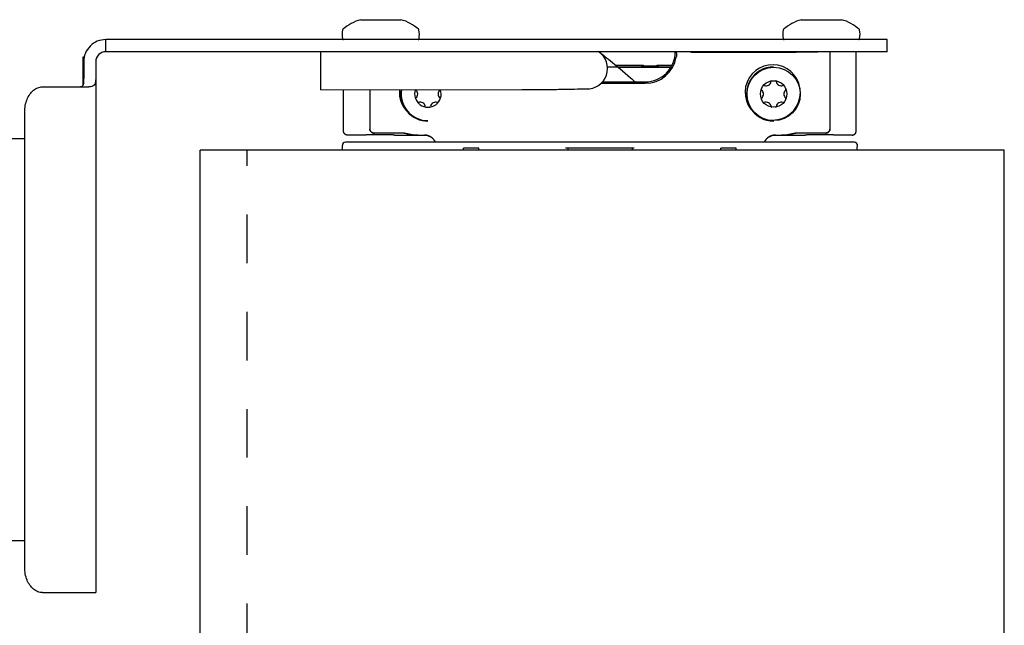
# Model space of a CAD drawing. Units: inches. Extents: x 6.4 to 57.8, y -21.5 to 11.1.
# Drawn here: x 29.4 to 34.3, y 2.8 to 5.8 of the extents above; entities that cross this region are included whole.
import ezdxf

# ---------------------------------------------------------------- set-up
doc = ezdxf.new("R2010")
doc.units = ezdxf.units.IN
doc.header["$LTSCALE"] = 1.209999999999997
doc.header["$MEASUREMENT"] = 0
doc.linetypes.add('HIDDEN', pattern=[0.2, 0.1, -0.1])
doc.layers.add('DRAWING', color=7, linetype='CONTINUOUS')

msp = doc.modelspace()

# ---------------------------------------------------------------- linework, layer by layer
at = {"layer": 'DRAWING', "linetype": 'Continuous'}
for p, q in [((31.08104676475497, 5.821831077271312), (31.28104664185497, 5.821831077271312)), ((33.27304676475497, 5.821831077271312), (33.47304664185497, 5.821831077271312)), ((29.81304670330497, 5.662831077271314), (29.81304670330497, 5.722831077271309)), ((33.69949331349435, 5.722831077271309), (29.81304670330498, 5.72283107727131)), ((33.69949331349435, 5.662831077271314), (33.69949331349435, 5.722831077271309)), ((29.69804670330497, 5.63583107727132), (29.69804670340497, 5.494753372671312)), ((29.70304670330497, 5.63583107727132), (29.69804670330497, 5.63583107727132)), ((29.70304670330497, 5.63583107727132), (29.70304670330497, 5.617525251071314)), ((33.69949331349435, 5.662831077271314), (29.81304670330498, 5.662831077271315)), ((30.88343593840498, 5.473662059571318), (30.88335892710498, 5.662833951171315)), ((33.04232535520498, 5.658467311071313), (32.75868984780497, 5.658467311071313)), ((33.41489166010498, 5.662831077271314), (33.41489166010498, 5.277507173271317)), ((33.54592662560498, 5.267834132171316), (33.54592662560498, 5.662831077271314)), ((29.70304670330497, 5.612831077171315), (29.70304670340498, 5.550331077271316)), ((29.76304670330498, 5.612831077271316), (29.76304670480497, 2.972831077271316)), ((32.62360897270497, 5.585150487671321), (32.30897163140497, 5.585022399771319)), ((32.48808633330498, 5.593230791571315), (32.35257728640498, 5.593230791571315)), ((32.36245287060498, 5.585044171771315), (32.62356935890497, 5.585150471471309)), ((32.62864656050498, 5.593230791571315), (32.55376691800497, 5.593230791571315)), ((29.49788166040497, 5.487831077171315), (29.72854370810498, 5.487831077271316)), ((32.27733249530498, 5.505499950071318), (32.49592662560498, 5.505499950071318)), ((32.28409649020497, 5.512478929471321), (32.49592662560498, 5.512478929471321)), ((30.88343593840498, 5.473662059571318), (31.88343585550497, 5.474069156371314)), ((30.99592662560498, 5.267834132171316), (30.99592662560498, 5.473707854171316)), ((31.12696159120497, 5.473761198171317), (31.12696159120497, 5.277507173271317)), ((31.09928108500498, 5.247831077271314), (31.01592668150498, 5.247831077271314)), ((31.29917050810498, 5.257658278871311), (31.14912053400498, 5.257658278871311)), ((31.25057216620498, 5.247831077271314), (31.39792121600497, 5.247831077271314)), ((31.29667050810497, 5.257658278871311), (31.34432935520498, 5.248149752471313)), ((31.34682935520497, 5.248149752471313), (31.29917050810498, 5.257658278871311)), ((33.14392607330497, 5.247831077271314), (33.29128108500498, 5.247831077271314)), ((33.24268274320498, 5.257658278871311), (33.19502389610498, 5.248149752471313)), ((33.19752389610498, 5.248149752471313), (33.24518274320498, 5.257658278871311)), ((33.39273271620497, 5.257658278871311), (33.24268274320498, 5.257658278871311)), ((33.52592656990497, 5.247831077271314), (33.44257216620498, 5.247831077271314)), ((30.99020027760498, 5.182831077271317), (30.98994302110498, 5.197569291271314)), ((33.53691251470498, 5.212831077271318), (31.00494073650498, 5.212831077271318)), ((33.55165297370498, 5.182831077271317), (33.55191023020498, 5.197569291271314)), ((30.28290209060693, -14.2642682227122), (30.28290209060693, 5.172831077271318)), ((34.28290209060692, 5.172831077271318), (30.28290209060693, 5.172831077271318)), ((30.99094371740497, 5.182831077271317), (30.99020027760498, 5.182831077271317)), ((30.99112339420497, 5.172831077271318), (30.99094371740497, 5.182831077271317)), ((31.59311271104783, 5.172831077271318), (31.59314893260498, 5.182831077271317)), ((31.66872141040498, 5.182831077271317), (31.59314893260498, 5.182831077271317)), ((31.66893730876212, 5.172831077271318), (31.66872141040498, 5.182831077271317)), ((32.44226270280497, 5.182831077271317), (32.09959054850498, 5.182831077271317)), ((32.11092662560498, 5.182831077271317), (32.11075207496211, 5.172831077271318)), ((32.43092662560498, 5.182831077271317), (32.43110117626212, 5.172831077271318)), ((32.87291594253355, 5.172831077271318), (32.87313184090497, 5.182831077271317)), ((32.94870431870498, 5.182831077271317), (32.87313184090497, 5.182831077271317)), ((32.94874054026212, 5.172831077271318), (32.94870431870498, 5.182831077271317)), ((33.55072985710496, 5.172831077271318), (33.55090953390497, 5.182831077271317)), ((33.55165297370498, 5.182831077271317), (33.55090953390497, 5.182831077271317)), ((34.28290209060692, -14.2642682227122), (34.28290209060692, 5.172831077271318)), ((29.49788166180498, 2.972831077171314), (29.76304670480497, 2.972831077271316))]:
    msp.add_line(p, q, dxfattribs=at)
at = {"layer": 'DRAWING'}
for p, q in [((29.40950240966882, 3.096035230834335), (29.40949331290497, 5.362831077071313)), ((29.4094978612869, 5.229433153952824), (29.27949331229435, 5.229433153952824)), ((29.4094978612869, 3.229433153952824), (29.27949331229435, 3.229433153952824))]:
    msp.add_line(p, q, dxfattribs=at)
at = {"layer": 'DRAWING', "linetype": 'HIDDEN', "ltscale": 2}
msp.add_line((30.51590467757983, -14.2642682227122), (30.51590467757983, 5.172831077271318), dxfattribs=at)
at = {"layer": 'DRAWING', "linetype": 'Continuous'}
for radius in [0.1325543362, 0.066]:
    msp.add_circle((33.13552245610497, 5.452378343871313), radius, dxfattribs=at)
for centre, radius, start, end in [((31.13971802415497, 5.608264531271313), 0.2214791039, 105.3614149658, 131.5664219494), ((31.22237538245497, 5.608264531271313), 0.2214791039, 48.43357805060008, 74.63858503419989), ((33.33171802415496, 5.608264531271313), 0.2214791039, 105.3614149658, 131.5664219494), ((33.41437538245496, 5.608264531271313), 0.2214791039, 48.43357805060008, 74.63858503419989), ((31.11804670325497, 5.747831077271311), 0.129, 169.5925102008, 189.281799093), ((30.99608676805497, 5.77023139427131), 0.005, 131.5664199244, 169.5925096408001), ((31.36600663855496, 5.77023139427131), 0.005, 10.4074903591999, 48.43358007559998), ((31.24404670325497, 5.747831077271311), 0.129, 350.7182009069999, 10.4074897991999), ((33.31004670325497, 5.747831077271311), 0.129, 169.5925102008, 189.281799093), ((33.18808676805497, 5.77023139427131), 0.005, 131.5664199244, 169.5925096408001), ((33.55800663855497, 5.77023139427131), 0.005, 10.4074903591999, 48.43358007559998), ((33.43604670325497, 5.747831077271311), 0.129, 350.7182009069999, 10.4074897991999), ((29.81304670330497, 5.612831077371315), 0.11, 90.0000000162999, 180.0000000795), ((30.99567023495496, 5.727831077271315), 0.005, 189.2817992506999, 270), ((31.36642317165497, 5.727831077271315), 0.005, 270, 350.7182007493001), ((33.18767023495496, 5.727831077271315), 0.005, 189.2817992507999, 270), ((33.55842317165497, 5.727831077271315), 0.005, 270, 350.7182007492001), ((29.81304670330497, 5.612831077371315), 0.05, 90.0000000162999, 180.0000001081001), ((32.20839317300498, 5.578981454071315), 0.10078, 266.4233249256999, 56.32415750399989), ((32.49592662560498, 5.66283107727131), 0.1503521479, 270, 359.8669656246001), ((32.49592662560498, 5.66283107727131), 0.1573311273, 270, 350.1239271348999), ((32.52092662560497, 5.514831077271314), 0.085, 112.7279718469, 124.2171123588001), ((32.52092662560497, 5.48106107727131), 0.11, 71.23374571819988, 108.8219282829998), ((32.52092662560497, 5.48106107727131), 0.1085425021, 73.9291744959999, 106.1187887789998), ((32.52092662560497, 5.514831077271314), 0.085, 55.82917305229988, 67.27202815309998), ((33.13092662560498, 5.460331077271309), 0.1375, 270, 227.6940671708999), ((33.13552245610497, 5.452378343871313), 0.135, 90.02332492569992, 270.0233249257), ((33.08733974500498, 5.489787251271313), 0.005, 69.9678301155999, 142.1743396985), ((33.09761617600498, 5.517972264471315), 0.025, 249.9678301155, 350.0788197359), ((33.12716754710497, 5.51280346697131), 0.005, 97.87229891630001, 170.0788197359001), ((33.14382816470497, 5.512810249471311), 0.005, 9.967830115499957, 82.17435093520001), ((33.17337531760498, 5.51800310577131), 0.025, 189.9678301154999, 290.0788197359), ((33.18367469320498, 5.489826468871311), 0.005, 37.87231015299989, 110.0788197359), ((31.41092662560497, 5.460331077271309), 0.1375, 174.3603788235, 227.6940671708999), ((31.41552245610497, 5.452378343871313), 0.135, 170.8270802303, 270.0233249257), ((31.41552245610497, 5.452378343871313), 0.1325543362, 170.682594287, 270.0233249257), ((31.41552245610497, 5.452378343871313), 0.066, 160.967222429, 19.0794274224), ((31.35901531000498, 5.475355341971319), 0.005, 197.8403141520999, 230.0788197359001), ((31.33976331460497, 5.45234750257131), 0.025, 309.9678301155, 50.07881973589991), ((31.49128159770498, 5.452409185171309), 0.025, 129.9678301155, 230.0788197359001), ((31.47201087580498, 5.475401342071311), 0.005, 309.9678301155, 342.2063356994001), ((33.07901531000498, 5.475355341971319), 0.005, 157.8723035356001, 230.0788197359001), ((33.05976331460497, 5.45234750257131), 0.025, 309.9678301155, 50.07881973589991), ((33.21128159770498, 5.452409185171309), 0.025, 129.9678301155, 230.0788197359001), ((33.19201087580498, 5.475401342071311), 0.005, 309.9678301155, 22.17434631579999), ((31.35903403650498, 5.42935534577131), 0.005, 129.9678301155, 202.1743463157999), ((31.36737021910498, 5.414930218871309), 0.005, 217.8723101529999, 290.0788197359), ((31.37766959470498, 5.386753582071311), 0.025, 9.967830115499957, 110.0788197359), ((31.40721674760498, 5.39194643837131), 0.005, 189.9678301154999, 262.1743509351), ((31.42387736520497, 5.391953220871311), 0.005, 277.8722989162999, 350.0788197359), ((31.45342873630497, 5.386784423371314), 0.025, 69.9678301154999, 170.0788197359001), ((31.46370516730497, 5.414969436571308), 0.005, 249.9678301155, 322.1743396985001), ((31.47202960230497, 5.429401345871309), 0.005, 337.8723035356, 50.07881973589991), ((33.07903403650498, 5.42935534577131), 0.005, 129.9678301155, 202.1743463157999), ((33.08737021910498, 5.414930218871309), 0.005, 217.8723101529999, 290.0788197359), ((33.09766959470497, 5.386753582071311), 0.025, 9.967830115499957, 110.0788197359), ((33.12721674760498, 5.39194643837131), 0.005, 189.9678301154999, 262.1743509352), ((33.14387736520497, 5.391953220871311), 0.005, 277.8722989162999, 350.0788197359), ((33.17342873630498, 5.386784423371314), 0.025, 69.9678301154999, 170.0788197359001), ((33.18370516730497, 5.414969436571308), 0.005, 249.9678301156002, 322.1743396985001), ((33.19202960230497, 5.429401345871309), 0.005, 337.8723035356, 50.07881973589991), ((31.00494073650498, 5.197831077271314), 0.015, 89.99999999999999, 181.0000000002001), ((33.53691251470498, 5.197831077271314), 0.015, 358.9999999997, 89.99999999999999)]:
    msp.add_arc(centre, radius, start, end, dxfattribs=at)
for points, start_tangent, end_tangent in [([(32.26931322590498, 5.659264425871314, 6.545925517200001), (32.32305975710497, 5.617271355571312, 6.405632408699998), (32.42394358990498, 5.532411400571313, 6.313763452799997), (32.44629209480498, 5.512487076871317, 6.3014035021)], (0.1203884921175919, -0.09008520377993393, -0.9886310065062598), (0.6940408527707255, -0.6265304672567866, -0.3546362478431622)), ([(32.65275913370498, 5.655842958671315), (32.65061590160498, 5.658068503671316), (32.64845687220498, 5.660279490171312), (32.64628140000498, 5.662475883371314)], (-0.6911896707890065, 0.7226733971820085), (-0.7062710614374634, 0.7079415143753041)), ([(32.65275913370498, 5.655842958671315), (32.65281465910498, 5.654777911071314), (32.65273610020498, 5.651895386771315), (32.65244268980498, 5.647492836071315), (32.65185159610498, 5.641969334971314), (32.65092626910498, 5.635846004771317)], (0.6911896692990819, -0.7226733986070235), (-0.1715176985700404, -0.9851810387320884)), ([(32.75868820320498, 5.658467311071313), (32.75196019370498, 5.658453171671319), (32.74559190730498, 5.658414757171315), (32.73984215050498, 5.658359484171314), (32.73469490940498, 5.658293813471317), (32.72967511920498, 5.658216777871317), (32.72425415490498, 5.658124306471315)], (-0.9999999999983846, 1.797524760983691e-06), (-0.999841724174062, -0.01779119446914832)), ([(33.39496477450497, 5.662153820771316), (33.35549461170498, 5.661105689971315), (33.30591897760498, 5.660197757971318), (33.24784227210498, 5.659459354971318), (33.18313609390498, 5.658914231271311), (33.11388391430498, 5.658579945671313), (33.04232535520498, 5.658467311071313)], (-0.9994689631851582, -0.03258514430817791), (-1, 1.836909530733566e-16)), ([(32.48808633330498, 5.593230791571315), (32.49193581560498, 5.593206178471313), (32.49570274970498, 5.593184712471313), (32.49940477500498, 5.593166259571319), (32.50305640050497, 5.593150730071322), (32.50667012440498, 5.593138065171317), (32.51025610900498, 5.593128232071315), (32.51382300400498, 5.593121213671317), (32.51737793090498, 5.593117003771312), (32.52092712600498, 5.593115600771313), (32.52447630550498, 5.593117004471317), (32.52803118100498, 5.593121215071321), (32.53159799020498, 5.593128234071315), (32.53518386730498, 5.593138067471322), (32.53879741920498, 5.593150732271319), (32.54244886650498, 5.593166261371309), (32.54615068620497, 5.593184713371315), (32.54991749050497, 5.593206178771311), (32.55376691800497, 5.593230791571315)], (0.9999773292577095, -0.006733570421278484), (0.9999773292577098, 0.006733570421278118)), ([(29.70304670340498, 5.550331077271316), (29.70301826040498, 5.532533402871309), (29.70266554020497, 5.517249554571315), (29.70139695810498, 5.504721410271316), (29.69855881740498, 5.495364241271311)], (-1.836909530733566e-16, -1), (-0.452597099514728, -0.8917151257609437)), ([(29.76304670340498, 5.550331077271316), (29.76301606240498, 5.535402952571317), (29.76252873810497, 5.520748535771318), (29.76037172910498, 5.507525385771316), (29.75467347590498, 5.496871825671313)], (-1.836909530733566e-16, -1), (-0.6726731117530627, -0.7399397845260464)), ([(29.40949331290497, 5.362831077071313), (29.41250507280498, 5.395183457771317), (29.42133510600497, 5.425331077171315), (29.43538166050498, 5.45121942477131), (29.45368748660497, 5.471084252571316), (29.47500507270498, 5.483571805471321), (29.49788166040497, 5.487831077171315)], (-5.94004816309047e-10, 1), (1, 5.94004816309047e-10)), ([(29.69706576510498, 5.492888319171314), (29.69378442480498, 5.489669168071316), (29.68736352370497, 5.487831077271316)], (-0.5840209989415031, -0.8117385495314173), (-1, 1.836909530733566e-16)), ([(29.69855881740498, 5.495364241271311), (29.69706576510498, 5.492888319171314)], (-0.4525970961616115, -0.8917151274628445), (-0.5840209926215946, -0.8117385540783975)), ([(29.75467347590498, 5.496871825671313), (29.74395808110497, 5.490080012971312), (29.72854370810498, 5.487831077271316)], (-0.672673111572247, -0.7399397846904244), (-1, 1.836909530733566e-16)), ([(31.88343585550498, 5.474069156371314, 7.1399255172), (31.97333061430498, 5.474550951671318, 7.1270334751), (32.05526611290497, 5.475514292671313, 7.094171169400001), (32.12956798370498, 5.476698037371314, 7.0429779656), (32.18494043440498, 5.477711508571318, 6.974757941799999), (32.21049487280498, 5.478223371271312, 6.8899255172)], (0.9999999171360974, 0.0004070967924023163), (0.0792701246340096, 0.001728284938691386, -0.996851674208194)), ([(31.01592667520497, 5.247831077271314), (31.01449974840497, 5.247882052971313), (31.01308010860497, 5.24803471807131), (31.01167498950498, 5.248288291671315), (31.01029155170497, 5.248641478671317), (31.00893684520498, 5.249092476371317), (31.00761777310498, 5.249638983571316), (31.00634105710498, 5.250278212471315), (31.00511320240498, 5.251006902771309), (31.00394046510498, 5.251821338471316), (31.00282882010497, 5.252717366471316), (31.00178393050497, 5.253690418471315), (31.00081111890498, 5.254735533471312), (30.99991534060497, 5.255847383771311), (30.99910115750497, 5.257020301971316), (30.99837271600498, 5.258248309771318), (30.99773372510498, 5.259525148571313), (30.99718743790498, 5.260844311471317), (30.99673663510497, 5.262199076371317), (30.99638361090498, 5.263582540171313), (30.99613016110497, 5.264987654071319), (30.99597757460498, 5.266407259371313), (30.99592662660498, 5.267834123771316)], (-1, 1.836909530733566e-16), (1.836909530733566e-16, 1)), ([(31.09941845250498, 5.247910816371316), (31.09928108500498, 5.247831077271314)], (-0.9811747188598611, -0.193122166180563), (0.008726740308874116, -0.9999619212767962)), ([(31.25043479880497, 5.247910816371316), (31.25002180910498, 5.247990264671316), (31.24933469940498, 5.248069133071311), (31.24837599530498, 5.248147132171319), (31.24714917730498, 5.248223978971311), (31.24565876240498, 5.248299390871317), (31.24391015590497, 5.248373094571313), (31.24190979680498, 5.24844481907131), (31.23966494110498, 5.248514304471314), (31.23718384720497, 5.248581295271322), (31.23447552310498, 5.248645548671313), (31.23154991630498, 5.248706828971315), (31.22841766270498, 5.248764913471312), (31.22509024470497, 5.248819589571319), (31.22157977600497, 5.248870658571313), (31.21789910150498, 5.248917933571313), (31.21406163740497, 5.248961242671314), (31.21008140250498, 5.249000427771314), (31.20597291800497, 5.249035345971315), (31.20175117530498, 5.249065870071313), (31.19743158400497, 5.249091888871313), (31.19302989540498, 5.249113307471319), (31.18856217710498, 5.249130047871319), (31.18404471720498, 5.24914204907131), (31.17949400210497, 5.249149267271314), (31.17492662560498, 5.249151676271318), (31.17035924920498, 5.249149267271314), (31.16580853400497, 5.24914204907131), (31.16129107420497, 5.249130047871319), (31.15682335590498, 5.249113307471319), (31.15242166720498, 5.249091888871313), (31.14810207600497, 5.249065870071313), (31.14388033330498, 5.249035345971315), (31.13977184880498, 5.249000427771314), (31.13579161390498, 5.248961242671314), (31.13195414980498, 5.248917933571313), (31.12827347530497, 5.248870658571313), (31.12476300660497, 5.248819589571319), (31.12143558860497, 5.248764913471312), (31.11830333500497, 5.248706828971315), (31.11537772810497, 5.248645548671313), (31.11266940410498, 5.248581295271322), (31.11018831020498, 5.248514304471314), (31.10794345450498, 5.24844481907131), (31.10594309540497, 5.248373094571313), (31.10419448890497, 5.248299390871317), (31.10270407390497, 5.248223978971311), (31.10147725590497, 5.248147132171319), (31.10051855190498, 5.248069133071311), (31.09983144210497, 5.247990264671316), (31.09941845250498, 5.247910816371316)], (-0.9811747187336962, 0.1931221668215541), (-0.9811747187336964, -0.1931221668215538)), ([(31.12696159120497, 5.277507173271317), (31.12796518230498, 5.271579978771314), (31.13097892640498, 5.266081312771313), (31.13577710160498, 5.261638382871318), (31.14199533500498, 5.258703806471317), (31.14912053450497, 5.257658278871311)], (3.039638316309047e-09, -1), (1, -1.836909530733566e-16)), ([(31.12795767290498, 5.271601671171311), (31.12792491580498, 5.271697283971314), (31.12750362460498, 5.273126781871319), (31.12720193830498, 5.274579463371317), (31.12702136060498, 5.276043840071317), (31.12696159120497, 5.277507173371312)], (-0.3267080601784261, 0.9451253056682221), (1.662503338369095e-08, 1)), ([(31.12797647540498, 5.271547551071315), (31.12795767290498, 5.271601671171311)], (-0.3296499160422882, 0.9441032426876377), (-0.3267085836635242, 0.9451251247113125)), ([(31.13094878500497, 5.266119908671314), (31.13080468370497, 5.266307158471321), (31.12990819180497, 5.267589362271316), (31.12912706060497, 5.268922714271319), (31.12846521830497, 5.270295939371316), (31.12797647540498, 5.271547551071315)], (-0.6145808387135748, 0.7888538474813436), (-0.329650434960112, 0.9441030614983775)), ([(31.13102131710497, 5.266027374171316), (31.13094878500497, 5.266119908671314)], (-0.6192291688967252, 0.7852103134749766), (-0.6145808808280175, 0.7888538146707906)), ([(31.13573329070498, 5.261667972371313), (31.13553018020497, 5.261807162971309), (31.13418459010498, 5.262819809071317), (31.13294334710498, 5.263915741071315), (31.13181486330498, 5.265082425571322), (31.13102131710497, 5.266027374171316)], (-0.8280442332692015, 0.5606627754271013), (-0.6192288285761247, 0.7852105818570203)), ([(31.13583905040498, 5.261596808871317), (31.13573329070498, 5.261667972371313)], (-0.8312755053503436, 0.5558606248013354), (-0.8280442813705726, 0.5606627043860616)), ([(31.14196511470497, 5.258712959971312), (31.14183738540498, 5.258752127071318), (31.14013973680498, 5.259349022671309), (31.13851290370498, 5.260064195571317), (31.13697249910498, 5.260887352471315), (31.13583905040498, 5.261596808871317)], (-0.9568736438424198, 0.2905044401032969), (-0.8312754225211201, 0.555860748670324)), ([(31.14204132610497, 5.258689960271312), (31.14196511470497, 5.258712959971312)], (-0.9578316439913844, 0.2873300223936963), (-0.9568737240524317, 0.2905041759046352)), ([(31.14912053480498, 5.257658278871311), (31.14725328810498, 5.257728129871317), (31.14540427090498, 5.257936687571316), (31.14359352050498, 5.258280069671315), (31.14204132610497, 5.258689960271312)], (-1, 1.836909530733566e-16), (-0.957831621107491, 0.2873300986784988)), ([(31.25057216620498, 5.247831077271314), (31.25043479880497, 5.247910816371316)], (0.008726740308874483, 0.9999619212767962), (-0.9811747188598609, 0.1931221661805633)), ([(31.34432935520498, 5.248149752471313), (31.34454000850498, 5.248121274171318), (31.34488530090498, 5.248093108471316), (31.34536197660498, 5.248065558771316), (31.34596530600498, 5.248038856071311), (31.34669454240498, 5.248013036171315), (31.34754424350498, 5.247988324371313), (31.34850556030498, 5.247964970871315), (31.34957209050498, 5.247943108471311), (31.35074197220498, 5.247922785671314)], (0.9806725426201172, -0.1956562397445956), (0.9998721426026845, -0.01599057369567698)), ([(31.36090020150498, 5.247846361371316), (31.35555922270498, 5.247890880371315), (31.35121128500498, 5.247960461471315), (31.34821188280497, 5.248049303171314), (31.34682935520497, 5.248149752471313)], (-0.999982420332818, 0.005929504643689984), (-0.9806725429797442, 0.1956562379420643)), ([(31.35074197220498, 5.247922785671314), (31.35200382200498, 5.247904216571314), (31.35334447850498, 5.247887579071318), (31.35476109750498, 5.247872900571316), (31.35624542510497, 5.247860281671315), (31.35778236790497, 5.247849854371317), (31.35935870460498, 5.247841692771317), (31.36097244780498, 5.247835806371313), (31.36260981930498, 5.247832257871316), (31.36425324710498, 5.247831077271314)], (0.9998721424469407, -0.01599058343417029), (1, -1.836909530733566e-16)), ([(31.36425325680498, 5.247833433471314), (31.36090020150498, 5.247846361371316)], (-0.9999979723673871, 0.002013767890020384), (-0.9999824203484001, 0.005929502015812882)), ([(31.36675324910497, 5.247831077271314), (31.36425325680498, 5.247833433471314)], (-1, 1.836909530733566e-16), (-0.9999979724036636, 0.002013749875658184)), ([(31.41319325240497, 5.245856187871318), (31.41286814020498, 5.245940763571312), (31.40918770100498, 5.246764793371312), (31.40545596220498, 5.247356785071318), (31.40169475630498, 5.247712658371313), (31.39792725590497, 5.247831077271314)], (-0.9670799784568612, 0.254472621843445), (-0.9999999999999998, 2.591814128369095e-08)), ([(31.39792742400498, 5.247831077271314), (31.41319325530498, 5.245856205471313)], (0.9999999999996269, -8.640465390836909e-07), (0.9671243866052788, -0.2543037963408399)), ([(31.41336754360498, 5.245810045571318), (31.41319325240497, 5.245856187871318)], (-0.9663107711682969, 0.2573781139182807), (-0.967079918242036, 0.2544728506795514)), ([(31.41319325530498, 5.245856205471313), (31.42777354390498, 5.239879846671315)], (0.9671243868066364, -0.254303795575071), (0.8674386004402028, -0.4975442437274721)), ([(31.42777350200498, 5.239879775971318), (31.42684035520497, 5.240403943371312), (31.42348387280498, 5.242115142771318), (31.42002822780498, 5.243611648971317), (31.41648410750498, 5.244888857871317), (31.41336754360498, 5.245810045571318)], (-0.8674627311364184, 0.4975021709393299), (-0.966310740133004, 0.257378230438408)), ([(33.11373283110498, 5.239679336371317), (33.11392113670497, 5.239788570871312), (33.12848569570498, 5.245810091471313)], (0.8640809313099064, 0.5033529021934856), (0.9663504479938468, 0.257229103450779)), ([(33.12848570580498, 5.245810044971314), (33.12536914430498, 5.244888857971318), (33.12182502400498, 5.243611649071319), (33.11836937910498, 5.242115142771318), (33.11501289660498, 5.240403943371312), (33.11407975150497, 5.239879776971314)], (-0.9663107294360276, -0.257378270599545), (-0.8674627475090587, -0.4975021423914022)), ([(33.12848569570498, 5.245810091471313), (33.14392582700498, 5.247831077271314)], (0.9663504475465948, 0.2572291051310021), (0.9999999999996244, 8.669213834163095e-07)), ([(33.12865999980497, 5.245856188071315), (33.12848570580498, 5.245810044971314)], (-0.96707993252643, -0.2544727963941839), (-0.9663106596401204, -0.2573785326438001)), ([(33.14392599600498, 5.247831077271314), (33.14015849560498, 5.247712658471315), (33.13639728970497, 5.247356785171313), (33.13266555080498, 5.246764793471314), (33.12898511170498, 5.245940763571312), (33.12865999980497, 5.245856188071315)], (-0.9999999999999998, -2.591814141630905e-08), (-0.9670799787926176, -0.25447262056746)), ([(33.17759998010497, 5.247833433571316), (33.17510000220498, 5.247831077271314)], (-0.9999979722997544, -0.002013801474709116), (-1, 1.836909530733566e-16)), ([(33.17759997530498, 5.247831077271314), (33.17924334870497, 5.247832257771314), (33.18088064760498, 5.247835805871311), (33.18249427960497, 5.247841691671319), (33.18407064530498, 5.247849852971314), (33.18560764290498, 5.247860280271318), (33.18709195640498, 5.247872898671318), (33.18850854180498, 5.247887576471314), (33.18984923460498, 5.247904213971317), (33.19111112570498, 5.247922783271314)], (1, -1.836909530733566e-16), (0.9998721477804842, 0.01599024993056612)), ([(33.18095342120498, 5.247846363371316), (33.17759998010497, 5.247833433571316)], (-0.9999824190897638, -0.005929714275063518), (-0.999997972353645, -0.002013774714014116)), ([(33.19502389610498, 5.248149752471313), (33.19364126650498, 5.248049298771313), (33.19063460890498, 5.247960302971315), (33.18628442240497, 5.247890767171313), (33.18095342120498, 5.247846363371316)], (-0.980672542676661, -0.1956562394611855), (-0.999982419067996, -0.005929717945970416)), ([(33.19111112570498, 5.247922783271314), (33.19228099590498, 5.247943105371313), (33.19334752500497, 5.247964967171313), (33.19430888980497, 5.247988321271315), (33.19515861940498, 5.248013033271313), (33.19588785000498, 5.248038852271314), (33.19649119060498, 5.248065554471317), (33.19696791650497, 5.248093106171311), (33.19731323300498, 5.248121273171314), (33.19752389610498, 5.248149752471313)], (0.9998721477171606, 0.01599025389018422), (0.9806725434153291, 0.1956562357588174)), ([(33.29141845250498, 5.247910816371316), (33.29128108500498, 5.247831077271314)], (-0.9811747188598611, -0.193122166180563), (0.008726740308874116, -0.9999619212767962)), ([(33.44243479880497, 5.247910816371316), (33.44202180910498, 5.247990264671316), (33.44133469940498, 5.248069133071311), (33.44037599530498, 5.248147132171319), (33.43914917730498, 5.248223978971311), (33.43765876240498, 5.248299390871317), (33.43591015590498, 5.248373094571313), (33.43390979680497, 5.24844481907131), (33.43166494110498, 5.248514304471314), (33.42918384720498, 5.248581295271322), (33.42647552310497, 5.248645548671313), (33.42354991630497, 5.248706828971315), (33.42041766270498, 5.248764913471312), (33.41709024470498, 5.248819589571319), (33.41357977600498, 5.248870658571313), (33.40989910150498, 5.248917933571313), (33.40606163740497, 5.248961242671314), (33.40208140250498, 5.249000427771314), (33.39797291800498, 5.249035345971315), (33.39375117530498, 5.249065870071313), (33.38943158400497, 5.249091888871313), (33.38502989540498, 5.249113307471319), (33.38056217710497, 5.249130047871319), (33.37604471720498, 5.24914204907131), (33.37149400210497, 5.249149267271314), (33.36692662560498, 5.249151676271318), (33.36235924920497, 5.249149267271314), (33.35780853400498, 5.24914204907131), (33.35329107420497, 5.249130047871319), (33.34882335590498, 5.249113307471319), (33.34442166720498, 5.249091888871313), (33.34010207600497, 5.249065870071313), (33.33588033330498, 5.249035345971315), (33.33177184880498, 5.249000427771314), (33.32779161390497, 5.248961242671314), (33.32395414980498, 5.248917933571313), (33.32027347530498, 5.248870658571313), (33.31676300660497, 5.248819589571319), (33.31343558860497, 5.248764913471312), (33.31030333500497, 5.248706828971315), (33.30737772810498, 5.248645548671313), (33.30466940410497, 5.248581295271322), (33.30218831020497, 5.248514304471314), (33.29994345450498, 5.24844481907131), (33.29794309540498, 5.248373094571313), (33.29619448890498, 5.248299390871317), (33.29470407390498, 5.248223978971311), (33.29347725590497, 5.248147132171319), (33.29251855190498, 5.248069133071311), (33.29183144210498, 5.247990264671316), (33.29141845250498, 5.247910816371316)], (-0.9811747187336962, 0.1931221668215541), (-0.9811747187336964, -0.1931221668215538)), ([(33.39273271660497, 5.257658278871311), (33.39985791610498, 5.258703806471317), (33.40607614960497, 5.261638382871318), (33.41087432490497, 5.266081312771313), (33.41388806910497, 5.271579978671312), (33.41489166010498, 5.277507173271317)], (1, -1.836909530733566e-16), (3.039638683690953e-09, 1)), ([(33.39981222690497, 5.258690050971317), (33.39825876970497, 5.258279849771313), (33.39644831200497, 5.257936586671313), (33.39459962660497, 5.257728104571314), (33.39273271630498, 5.257658278871311)], (-0.9578278461989588, -0.2873426822556369), (-1, 1.836909530733566e-16)), ([(33.39988791870498, 5.258712893871312), (33.39981222690497, 5.258690050971317)], (-0.9568764394349246, -0.2904952317239327), (-0.9578279909505004, -0.2873421997405329)), ([(33.40601457790498, 5.261597061171315), (33.40487900740498, 5.260886331971314), (33.40333881050498, 5.260063448471314), (33.40171214590498, 5.259348482371315), (33.40001467530498, 5.258751758471313), (33.39988791870498, 5.258712893871312)], (-0.8312639807646959, -0.555877859141045), (-0.95687639711128, -0.2904953711358171)), ([(33.40611963530497, 5.261667752271315), (33.40601457790498, 5.261597061171315)], (-0.8280542021915956, -0.5606480520191255), (-0.8312638678860559, -0.555878027940585)), ([(33.41083215080497, 5.266027649071319), (33.41003602480497, 5.265079780971313), (33.40890740380497, 5.263913352271317), (33.40766631040498, 5.262817892171313), (33.40632103510498, 5.261805751271311), (33.40611963530497, 5.261667752271315)], (-0.6192150426873024, -0.7852214534192011), (-0.8280542292211303, -0.5606480120976081)), ([(33.41090425510498, 5.266119637971315), (33.41083215080497, 5.266027649071319)], (-0.6145947991587463, -0.7888429709688872), (-0.6192150226617655, -0.7852214692110686)), ([(33.41387669400498, 5.271547317471317), (33.41338847380497, 5.270296958471313), (33.41272648960497, 5.268923275971318), (33.41194474600498, 5.267588873771317), (33.41104702870497, 5.266305134571319), (33.41090425510498, 5.266119637971315)], (-0.3296631463982689, -0.9440986229768549), (-0.6145944340367724, -0.7888432554386325)), ([(33.41389563760498, 5.271601843371315), (33.41387669400498, 5.271547317471317)], (-0.3266985433462621, -0.9451285953643719), (-0.3296630043334783, -0.9440986725834463)), ([(33.41489166010498, 5.277507173371312), (33.41483191170498, 5.276044100271314), (33.41465139880498, 5.274579984071316), (33.41434981960498, 5.273127552071315), (33.41392866950498, 5.271698268671315), (33.41389563760498, 5.271601843371315)], (1.662553461630905e-08, -1), (-0.3266987192097197, -0.9451285345743875)), ([(33.44257216620498, 5.247831077271314), (33.44243479880497, 5.247910816371316)], (0.008726740308874483, 0.9999619212767962), (-0.9811747188598609, 0.1931221661805633)), ([(33.52592657620498, 5.247831077271314), (33.52735350290498, 5.247882052971313), (33.52877314270498, 5.24803471807131), (33.53017826180498, 5.248288291671315), (33.53156169960497, 5.248641478671317), (33.53291640620498, 5.249092476371317), (33.53423547820498, 5.249638983571316), (33.53551219430498, 5.250278212471315), (33.53674004900498, 5.251006902771309), (33.53791278630498, 5.251821338371315), (33.53902443130498, 5.252717366471316), (33.54006932090497, 5.253690418371313), (33.54104213240497, 5.254735533471312), (33.54193791080498, 5.255847383771311), (33.54275209390498, 5.257020301971316), (33.54348053540498, 5.258248309771318), (33.54411952630497, 5.259525148571313), (33.54466581350498, 5.260844311471317), (33.54511661630498, 5.262199076371317), (33.54546964060498, 5.263582540171313), (33.54572309030498, 5.264987654071319), (33.54587567680497, 5.266407259371313), (33.54592662470498, 5.267834123771316)], (1, -1.836909530733566e-16), (1.836909530733566e-16, 1)), ([(31.42812038700498, 5.239679290471315), (31.42777350200498, 5.239879775971318)], (-0.8641215387333396, 0.5032831869803772), (-0.8674627003321735, 0.4975022246507184)), ([(31.42777354390498, 5.239879846671315), (31.42793211430498, 5.239788570871312), (31.44018028860498, 5.230427346871316)], (0.8674385984073546, -0.4975442472716214), (0.7099391833472775, -0.7042629877738862)), ([(31.44018021840498, 5.230427275071314), (31.43899878480498, 5.231567675071318), (31.43617255170498, 5.234059695871316), (31.43319724290497, 5.236368119071315), (31.43008131840497, 5.238486398371315), (31.42812038700498, 5.239679290471315)], (-0.7099214330080946, 0.7042808807256757), (-0.864121476918541, 0.5032832931144443)), ([(31.44049936380497, 5.230108275771315), (31.44018021840498, 5.230427275071314)], (-0.7046059061281263, 0.7095988423393617), (-0.7099214009550163, 0.7042809130354641)), ([(31.44018028860498, 5.230427346871316), (31.44033988700498, 5.230268425571317), (31.44976130870498, 5.218045671371314)], (0.7099391810729905, -0.7042629900665034), (0.5036608771062809, -0.8639014532182082)), ([(31.44976121820498, 5.218045615871311), (31.44858045320498, 5.219985961571318), (31.44646205920498, 5.223102432271318), (31.44415359680498, 5.22607815287131), (31.44166162940498, 5.228904668671312), (31.44049936380497, 5.230108275771315)], (-0.5035877348228744, 0.8639440915568358), (-0.7046059531925091, 0.7095987956061338)), ([(31.44996373030498, 5.217695484171315), (31.44976121820498, 5.218045615871311)], (-0.4977540231765684, 0.8673182417149662), (-0.5035877254019523, 0.8639440970482337)), ([(31.44976130870498, 5.218045671371314), (31.44987139490497, 5.217856047871315), (31.45173320230498, 5.214375356771313)], (0.5036608887795566, -0.8639014464126028), (0.4423725629901014, -0.896831375183523)), ([(31.45049816930498, 5.216744318171315), (31.44996373030498, 5.217695484171315)], (-0.4819027478166512, 0.8762247095618572), (-0.4977539629256819, 0.8673182762929529)), ([(31.45246481100497, 5.212837727671314), (31.45220957770498, 5.213387022571318), (31.45049816930498, 5.216744318171315)], (-0.4168052070703571, 0.9089958302209294), (-0.4819027282428137, 0.876224720327002)), ([(31.45173320230498, 5.214375356771313), (31.45237585970498, 5.213030678271316)], (0.4423725370199054, -0.8968313879936253), (0.4199846157383617, -0.9075312240044972)), ([(33.09135508250498, 5.216744318171315), (33.08964367410498, 5.213387022571318), (33.08938844080498, 5.212837727671314)], (-0.481902737895123, -0.8762247150184619), (-0.4168052157310247, -0.9089958262497215)), ([(33.08947739120498, 5.213030678271316), (33.09012004880498, 5.214375356971317)], (0.4199846454254116, 0.9075312102660115), (0.4423725643669716, 0.8968313745043656)), ([(33.09012004880498, 5.214375356971317), (33.09135494840498, 5.216744391871316)], (0.4423725783763028, 0.8968313675940989), (0.4818920269049398, 0.8762306057228595)), ([(33.09188951890498, 5.217695479571319), (33.09135508250498, 5.216744318171315)], (-0.4977539113255416, -0.8673183059062716), (-0.4819027688508312, -0.8762246979935583)), ([(33.09188940280498, 5.217695547771314), (33.09198185610498, 5.217856047871315), (33.10135381200498, 5.230108343571317)], (0.4977993632605568, 0.8672922194608831), (0.7045901566145434, 0.7096144806878544)), ([(33.09209203630498, 5.218045620571317), (33.09188951890498, 5.217695479571319)], (-0.5035877943718267, -0.8639440568461124), (-0.4977538746200879, -0.8673183269715278)), ([(33.10135388460498, 5.230108272371318), (33.10019162240498, 5.228904668671312), (33.09769965500497, 5.22607815287131), (33.09539119260498, 5.223102432271318), (33.09327279850498, 5.219985961571318), (33.09209203630498, 5.218045620571317)], (-0.7046058955945895, -0.7095988527987813), (-0.5035878149728525, -0.8639440448378981)), ([(33.10135381200498, 5.230108343571317), (33.10151336400498, 5.230268425571317), (33.11373283110498, 5.239679336371317)], (0.7045901554198102, 0.7096144818741286), (0.8640809298578942, 0.5033529046860828)), ([(33.10167303600497, 5.230427277671311), (33.10135388460498, 5.230108272371318)], (-0.7099215688559511, -0.7042807437897937), (-0.7046058424359023, -0.7095989055834235)), ([(33.11373286150498, 5.23967928857131), (33.11177193340498, 5.238486398371315), (33.10865600890498, 5.236368119071315), (33.10568070010498, 5.234059695971311), (33.10285446700498, 5.231567675071318), (33.10167303600497, 5.230427277671311)], (-0.8641214433342889, -0.5032833507775373), (-0.7099214768801565, -0.7042808365022419)), ([(33.11407975150497, 5.239879776971314), (33.11373286150498, 5.23967928857131)], (-0.8674627271772322, -0.4975021778427094), (-0.8641214433316396, -0.5032833507820857)), ([(29.49788166180498, 2.972831077171314), (29.47500507410497, 2.977090348871315), (29.45368748800498, 2.989577901671318), (29.43538166180498, 3.009442729471317), (29.42133510730497, 3.035331077171314), (29.41250507410497, 3.065478696471317), (29.40949331410497, 3.097831077071319)], (-1, -5.94004816309047e-10), (-5.94004816309047e-10, 1))]:
    msp.add_spline(points, degree=3, dxfattribs=dict(at, start_tangent=start_tangent, end_tangent=end_tangent))

doc.saveas('drawing.dxf')
